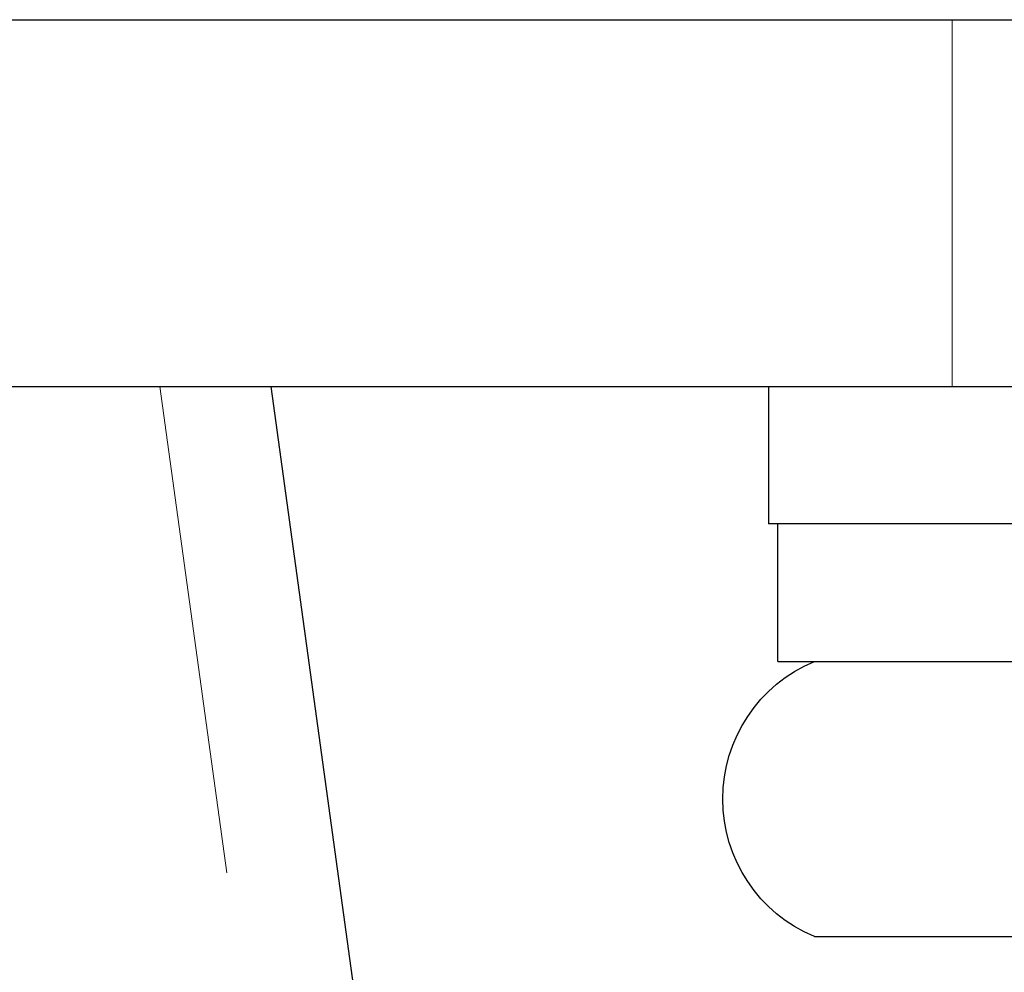
# Model space of a CAD drawing. Units: millimetres. Extents: x -20785 to -17964, y 90248 to 92248.
# Drawn here: x -19380 to -19369, y 90758 to 90768 of the extents above; entities that cross this region are included whole.
import ezdxf

# ---------------------------------------------------------------- set-up
doc = ezdxf.new("R2010")
doc.units = ezdxf.units.MM
doc.header["$LTSCALE"] = 5
doc.header["$PDMODE"] = 3
doc.linetypes.add('HIDDEN2', pattern=[4.7625, 3.175, -1.5875])
doc.layers.add('Net Dim', color=5, linetype='Continuous', lineweight=9)
doc.layers.add('Net Thay', color=250, linetype='Continuous', lineweight=25)
doc.layers.add('Net Hidden', color=7, linetype='HIDDEN2', lineweight=9, true_color=0x0080ff)
doc.styles.add('NDC_STD', font='arial.ttf')
doc.dimstyles.new('NDC_9 (in-mm)', dxfattribs={"dimscale": 8, "dimtxt": 2.2, "dimasz": 2.2, "dimexe": 2.2, "dimexo": 1, "dimgap": 0.5, "dimtad": 0, "dimlfac": 0.03937, "dimzin": 9, "dimdsep": 46, "dimtxsty": 'NDC_STD', "dimcen": 0, "dimclrt": 256, "dimadec": 0, "dimazin": 0, "dimtfac": 1, "dimtmove": 0, "dimatfit": 3, "dimfxl": 0.18, "dimfrac": 2, "dimtolj": 1, "dimtzin": 0, "dimarcsym": 0})

# ---------------------------------------------------------------- blocks, each defined once
blk = doc.blocks.new('*D46')
at = {"layer": 'Defpoints', "color": 0, "transparency": 16777216}
for p in [(-19340.51, 90768.347), (-19355.51, 90766.847), (-19340.51, 90730.25)]:
    blk.add_point(p, dxfattribs=at)
at = {"layer": 'Net Dim', "color": 0, "lineweight": -2, "transparency": 16777216}
for p, q in [((-19340.51, 90760.347), (-19340.51, 90712.65)), ((-19355.51, 90758.847), (-19355.51, 90712.65)), ((-19373.11, 90730.25), (-19390.71, 90730.25)), ((-19355.51, 90730.25), (-19340.51, 90730.25)), ((-19322.91, 90730.25), (-19305.31, 90730.25))]:
    blk.add_line(p, q, dxfattribs=at)
at = {"layer": 'Net Dim', "color": 0, "transparency": 16777216}
for points in [[(-19373.11, 90733.184), (-19373.11, 90727.317), (-19355.51, 90730.25)], [(-19322.91, 90733.184), (-19322.91, 90727.317), (-19340.51, 90730.25)]]:
    blk.add_solid(points, dxfattribs=at)
at = {"layer": 'Net Dim', "transparency": 16777216, "char_height": 17.6, "attachment_point": 5, "style": 'NDC_STD'}
for s, insert in [('\\A1;0.59"', (-19261.956, 90743.236)), ('\\A1;[15mm]', (-19261.956, 90714.971))]:
    blk.add_mtext(s, dxfattribs=dict(at, insert=insert))
blk = doc.blocks.new('A$C2e5eda07')
at = {"layer": 'Net Hidden', "ltscale": 0.419948}
blk.add_line((13.92, 154), (13.92, 158), dxfattribs=at)
at = {"layer": 'Net Hidden', "ltscale": 0.523703}
blk.add_line((1.391, 0.45), (22.557, 154), dxfattribs=at)
at = {"layer": 'Net Thay'}
for p, q in [((84.42, 158), (-0.58, 158)), ((84.42, 154), (-0.58, 154)), ((0, -0.75), (21.344, 154)), ((15.92, 154), (15.92, 152.5)), ((3.92, 152.5), (15.92, 152.5)), ((15.82, 151), (15.82, 152.5)), ((15.82, 151), (12.845, 151)), ((15.42, 148), (4.42, 148))]:
    blk.add_line(p, q, dxfattribs=at)
blk.add_arc((14.795, 149.5), 1.625, 292.6199, 67.3801, dxfattribs=at)

msp = doc.modelspace()

# ---------------------------------------------------------------- linework, layer by layer
at = {"layer": 'Net Hidden', "ltscale": 0.527242}
msp.add_line((-19797.51, 90768.347), (-19340.51, 90768.347), dxfattribs=at)
at = {"layer": 'Net Thay'}
msp.add_line((-19797.51, 90768.347), (-19340.51, 90768.347), dxfattribs=at)

# ---------------------------------------------------------------- block references
at = {"xscale": -1}
msp.add_blockref('A$C2e5eda07', (-19356.091, 90610.347), dxfattribs=at)

# ---------------------------------------------------------------- dimensions: what is measured, and where the dimension line sits
at = {"layer": 'Net Dim'}
dim = msp.add_linear_dim(base=(-19340.51, 90730.25), p1=(-19355.51, 90766.847), p2=(-19340.51, 90768.347), dimstyle='NDC_9 (in-mm)', override={"dimpost": '"\\X'}, dxfattribs=at)
dim.commit()
dim.dimension.update_dxf_attribs({"geometry": '*D46', "text_midpoint": (-19261.956, 90730.25)})

doc.saveas('drawing.dxf')
